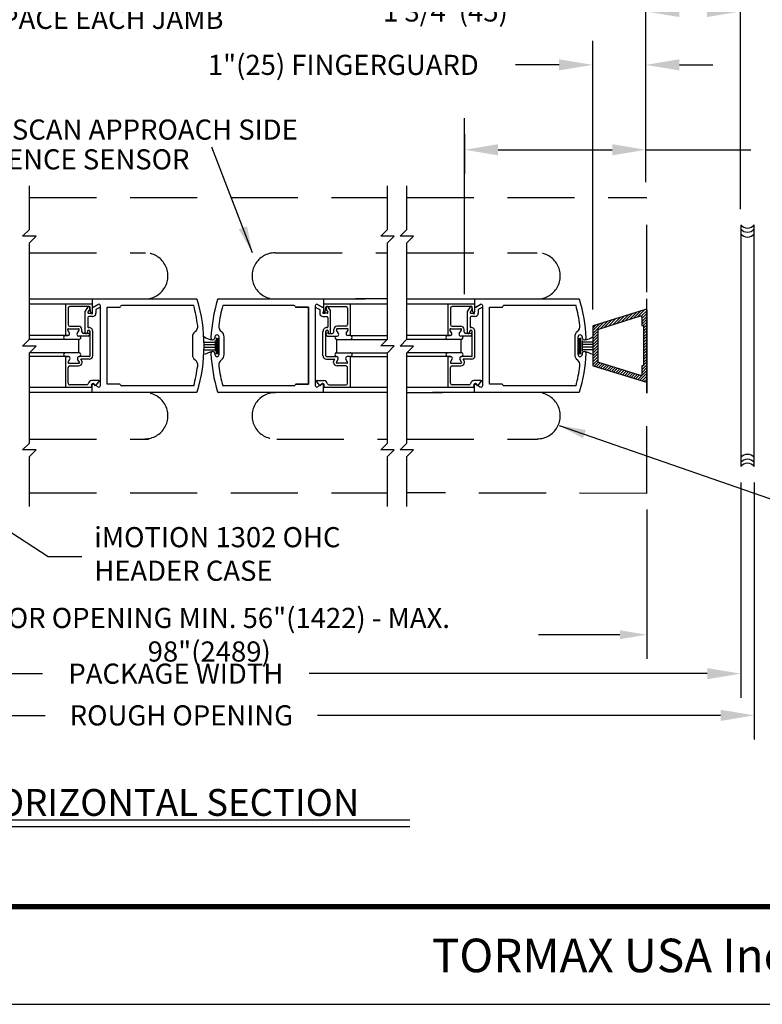
# Model space of a CAD drawing. Extents: x 0.1 to 8.6, y 0 to 11.
# Drawn here: x 2.2 to 4.9, y 0 to 3.7 of the extents above; entities that cross this region are included whole.
import ezdxf

# ---------------------------------------------------------------- set-up
doc = ezdxf.new("R2010")
doc.units = 0
doc.header["$MEASUREMENT"] = 0
doc.header["$PDMODE"] = 2
doc.header["$PDSIZE"] = -2
doc.linetypes.add('HIDDEN', pattern=[0.375, 0.25, -0.125])
doc.layers.get('0').update_dxf_attribs({"linetype": 'CONTINUOUS'})
doc.layers.get('DEFPOINTS').update_dxf_attribs({"linetype": 'CONTINUOUS'})
for name, color, linetype in [('ADPDETAIL1', 7, 'CONTINUOUS'), ('DIM', 7, 'CONTINUOUS'), ('HIDDEN', 7, 'HIDDEN'), ('OBJ', 7, 'CONTINUOUS'), ('OBJECT', 7, 'CONTINUOUS'), ('TEXT', 7, 'CONTINUOUS')]:
    doc.layers.add(name, color=color, linetype=linetype)
doc.layers.add('NO PRINT', color=7, linetype='CONTINUOUS', plot=False)
doc.styles.add('ROMAND', font='romand')
doc.styles.add('ROMANS', font='swisseb.ttf')
doc.styles.get("Standard").update_dxf_attribs({"font": 'ROMAND.SHX', "width": 0.8})
doc.dimstyles.get("Standard").update_dxf_attribs({"dimtxt": 0.075, "dimasz": 0.1, "dimexe": 0.09, "dimexo": 0.06, "dimgap": 0.05, "dimtad": 1, "dimdec": 3, "dimzin": 4, "dimdsep": 46, "dimtxsty": 'Standard', "dimcen": -0.09, "dimadec": 0, "dimazin": 0, "dimtfac": 1, "dimtdec": 3, "dimtofl": 0, "dimtmove": 0, "dimatfit": 2, "dimfxl": 1, "dimtolj": 1, "dimtzin": 4, "dimarcsym": 0})

# ---------------------------------------------------------------- blocks, each defined once
blk = doc.blocks.new('*D4')
at = {"color": 0, "linetype": 'ByBlock'}
for p, q in [((10.0363, 1.8449), (10.0363, 1.2866)), ((13.2861, 1.8431), (13.2861, 1.2866)), ((10.1363, 1.3766), (10.4311, 1.3766)), ((13.1861, 1.3766), (12.8826, 1.3766))]:
    blk.add_line(p, q, dxfattribs=at)
for points in [[(10.1363, 1.3933), (10.1363, 1.3599), (10.0363, 1.3766)], [(13.1861, 1.3933), (13.1861, 1.3599), (13.2861, 1.3766)]]:
    blk.add_solid(points, dxfattribs=at)
at = {"layer": 'DEFPOINTS', "color": 0, "linetype": 'ByBlock'}
for p in [(10.0363, 1.9049), (13.2861, 1.9031), (13.2861, 1.3766)]:
    blk.add_point(p, dxfattribs=at)
at = {"color": 0, "linetype": 'ByBlock', "insert": (11.6568, 1.3766), "char_height": 0.075, "attachment_point": 5}
blk.add_mtext('\\A1;DOOR OPENING MIN. 56"(1422) - MAX. 98"(2489)', dxfattribs=at)
blk = doc.blocks.new('*X2')
at = {"color": 0}
for p, q in [((0.816, 2.407), (0.868, 2.459)), ((0.816, 2.354), (0.908, 2.446)), ((0.816, 2.301), (0.949, 2.434)), ((0.816, 2.248), (0.989, 2.421)), ((0.955, 2.333), (1.029, 2.408)), ((0.995, 2.321), (1.07, 2.396)), ((0.816, 2.195), (0.91, 2.289)), ((0.816, 2.142), (0.91, 2.236)), ((1.035, 2.308), (1.11, 2.383)), ((1.076, 2.296), (1.151, 2.37)), ((1.116, 2.283), (1.191, 2.358)), ((1.157, 2.27), (1.231, 2.345)), ((1.197, 2.258), (1.272, 2.333)), ((1.237, 2.245), (1.312, 2.32)), ((1.278, 2.232), (1.353, 2.307)), ((1.318, 2.22), (1.393, 2.295)), ((1.359, 2.207), (1.433, 2.282)), ((1.399, 2.195), (1.474, 2.269)), ((1.439, 2.182), (1.514, 2.257)), ((1.48, 2.169), (1.555, 2.244)), ((1.52, 2.157), (1.595, 2.231)), ((1.561, 2.144), (1.635, 2.219)), ((1.601, 2.131), (1.676, 2.206)), ((0.816, 2.089), (0.879, 2.152)), ((0.816, 2.036), (0.879, 2.099)), ((0.816, 1.983), (0.879, 2.046)), ((0.89, 2.162), (0.91, 2.183)), ((1.641, 2.119), (1.716, 2.194)), ((1.682, 2.106), (1.757, 2.181)), ((1.72, 2.091), (1.797, 2.168)), ((1.723, 2.041), (1.816, 2.135)), ((1.723, 1.988), (1.816, 2.081)), ((1.723, 1.935), (1.816, 2.028)), ((0.816, 1.93), (0.879, 1.993)), ((0.816, 1.877), (0.879, 1.939)), ((0.816, 1.824), (0.879, 1.886)), ((1.723, 1.882), (1.816, 1.975)), ((1.723, 1.829), (1.816, 1.922)), ((1.723, 1.776), (1.816, 1.869)), ((0.816, 1.771), (0.879, 1.833)), ((0.816, 1.718), (0.879, 1.78)), ((0.816, 1.665), (0.879, 1.727)), ((0.816, 1.612), (0.879, 1.674)), ((1.723, 1.723), (1.816, 1.816)), ((1.723, 1.67), (1.816, 1.763)), ((1.723, 1.617), (1.816, 1.71)), ((1.723, 1.563), (1.816, 1.657)), ((0.816, 1.559), (0.879, 1.621)), ((0.816, 1.506), (0.879, 1.568)), ((0.816, 1.453), (0.879, 1.515)), ((1.537, 1.325), (1.68, 1.468)), ((1.614, 1.349), (1.816, 1.551)), ((1.692, 1.373), (1.816, 1.498)), ((1.723, 1.51), (1.816, 1.604)), ((0.816, 1.4), (0.879, 1.462)), ((0.816, 1.347), (0.882, 1.412)), ((0.816, 1.294), (0.91, 1.387)), ((0.816, 1.241), (0.91, 1.334)), ((0.997, 1.156), (1.14, 1.299)), ((1.074, 1.181), (1.217, 1.323)), ((1.152, 1.205), (1.294, 1.347)), ((1.229, 1.229), (1.372, 1.372)), ((1.306, 1.253), (1.449, 1.396)), ((1.383, 1.277), (1.526, 1.42)), ((1.46, 1.301), (1.603, 1.444)), ((1.769, 1.397), (1.816, 1.445)), ((0.816, 1.188), (0.91, 1.281)), ((0.816, 1.135), (0.917, 1.235)), ((0.843, 1.108), (0.986, 1.251)), ((0.92, 1.132), (1.063, 1.275))]:
    blk.add_line(p, q, dxfattribs=at)
blk = doc.blocks.new('FFF')
at = {"layer": 'ADPDETAIL1'}
for points in [[(0.02, -0.681, -0.50598), (0, -0.666), (0, 0.666, -0.50598), (0.02, 0.681), (0.989, 0.378, -0.328039), (1, 0.364), (1, -0.364, -0.328039), (0.989, -0.378)], [(0.094, -0.375), (0.062, -0.375), (0.062, 0.375), (0.094, 0.375), (0.094, 0.539, -0.50598), (0.114, 0.554), (0.895, 0.31, -0.328039), (0.906, 0.295), (0.906, -0.295, -0.328039), (0.895, -0.31), (0.114, -0.554, -0.50598), (0.094, -0.539)]]:
    blk.add_lwpolyline(points, format="xyb", close=True, dxfattribs=at)
blk.add_blockref('*X2', (-0.816, -1.787), dxfattribs=at)
blk = doc.blocks.new('*D6')
at = {"color": 0, "linetype": 'ByBlock'}
for p, q in [((13.0847, 2.5884), (13.0847, 3.5892)), ((13.2825, 3.0627), (13.2825, 3.5892)), ((12.9597, 3.4992), (12.7972, 3.4992)), ((13.4075, 3.4992), (13.5325, 3.4992))]:
    blk.add_line(p, q, dxfattribs=at)
for points in [[(12.9597, 3.52), (12.9597, 3.4784), (13.0847, 3.4992)], [(13.4075, 3.52), (13.4075, 3.4784), (13.2825, 3.4992)]]:
    blk.add_solid(points, dxfattribs=at)
at = {"layer": 'DEFPOINTS', "color": 0, "linetype": 'ByBlock'}
for p in [(13.2825, 3.4992), (13.2825, 3.0027), (13.0847, 2.5284)]:
    blk.add_point(p, dxfattribs=at)
at = {"color": 0, "linetype": 'ByBlock', "insert": (12.1561, 3.4992), "char_height": 0.075, "attachment_point": 5, "style": 'ROMAND'}
blk.add_mtext('\\A1;1"(25) FINGERGUARD', dxfattribs=at)
blk = doc.blocks.new('*D8')
at = {"layer": 'DEFPOINTS', "color": 0}
for p in [(0.9104, 3.6706), (0.8604, 2.9009), (0.9104, 2.9008)]:
    blk.add_point(p, dxfattribs=at)
at = {"layer": 'TEXT', "color": 0, "lineweight": -2}
for p, q in [((0.8604, 2.9609), (0.8604, 3.7606)), ((0.9104, 2.9608), (0.9104, 3.7606)), ((0.7354, 3.6706), (0.6104, 3.6706)), ((1.0354, 3.6706), (1.1604, 3.6706))]:
    blk.add_line(p, q, dxfattribs=at)
at = {"layer": 'TEXT', "color": 0}
for points in [[(0.7354, 3.6914), (0.7354, 3.6498), (0.8604, 3.6706)], [(1.0354, 3.6914), (1.0354, 3.6498), (0.9104, 3.6706)]]:
    blk.add_solid(points, dxfattribs=at)
at = {"layer": 'TEXT', "color": 0, "insert": (2.1783, 3.6706), "char_height": 0.075, "attachment_point": 5, "style": 'ROMAND'}
blk.add_mtext('\\A1;1/4"(6) SHIM SPACE EACH JAMB', dxfattribs=at)
blk = doc.blocks.new('*D9')
at = {"layer": 'DEFPOINTS', "color": 0}
for p in [(0.9104, 2.0032), (4.8602, 2.0032), (4.8602, 1.2316)]:
    blk.add_point(p, dxfattribs=at)
at = {"layer": 'TEXT', "color": 0, "lineweight": -2}
for p, q in [((0.9104, 1.9432), (0.9104, 1.1416)), ((4.8602, 1.9432), (4.8602, 1.1416)), ((1.0354, 1.2316), (2.2601, 1.2316)), ((4.7352, 1.2316), (3.2529, 1.2316))]:
    blk.add_line(p, q, dxfattribs=at)
at = {"layer": 'TEXT', "color": 0}
for points in [[(1.0354, 1.2524), (1.0354, 1.2107), (0.9104, 1.2316)], [(4.7352, 1.2524), (4.7352, 1.2107), (4.8602, 1.2316)]]:
    blk.add_solid(points, dxfattribs=at)
at = {"layer": 'TEXT', "color": 0, "insert": (2.7565, 1.2316), "char_height": 0.075, "attachment_point": 5, "style": 'ROMAND'}
blk.add_mtext('\\A1;PACKAGE WIDTH', dxfattribs=at)
blk = doc.blocks.new('*D10')
at = {"layer": 'DEFPOINTS', "color": 0}
for p in [(0.8604, 2.0026), (4.9102, 2.0032), (4.9102, 1.0762)]:
    blk.add_point(p, dxfattribs=at)
at = {"layer": 'TEXT', "color": 0, "lineweight": -2}
for p, q in [((0.8604, 1.9426), (0.8604, 0.9862)), ((4.9102, 1.9432), (4.9102, 0.9862)), ((0.9854, 1.0762), (2.2701, 1.0762)), ((4.7852, 1.0762), (3.2844, 1.0762))]:
    blk.add_line(p, q, dxfattribs=at)
at = {"layer": 'TEXT', "color": 0}
for points in [[(0.9854, 1.097), (0.9854, 1.0554), (0.8604, 1.0762)], [(4.7852, 1.097), (4.7852, 1.0554), (4.9102, 1.0762)]]:
    blk.add_solid(points, dxfattribs=at)
at = {"layer": 'TEXT', "color": 0, "insert": (2.7772, 1.0762), "char_height": 0.075, "attachment_point": 5, "style": 'ROMAND'}
blk.add_mtext('\\A1;ROUGH OPENING', dxfattribs=at)
blk = doc.blocks.new('*D11')
at = {"layer": 'DEFPOINTS', "color": 0}
for p in [(4.5066, 3.6981), (4.5066, 3.0059), (4.8593, 2.9022)]:
    blk.add_point(p, dxfattribs=at)
at = {"layer": 'TEXT', "color": 0, "lineweight": -2}
for p, q in [((4.5066, 3.0659), (4.5066, 3.7881)), ((4.8593, 2.9622), (4.8593, 3.7881)), ((4.5066, 3.6981), (4.1338, 3.6981)), ((4.7343, 3.6981), (4.6316, 3.6981))]:
    blk.add_line(p, q, dxfattribs=at)
at = {"layer": 'TEXT', "color": 0}
for points in [[(4.6316, 3.7189), (4.6316, 3.6772), (4.5066, 3.6981)], [(4.7343, 3.7189), (4.7343, 3.6772), (4.8593, 3.6981)]]:
    blk.add_solid(points, dxfattribs=at)
at = {"layer": 'TEXT', "color": 0, "insert": (3.7606, 3.6981), "char_height": 0.075, "attachment_point": 5, "style": 'ROMAND'}
blk.add_mtext('\\A1;1 3/4"(45)', dxfattribs=at)
blk = doc.blocks.new('*D12')
at = {"color": 0, "linetype": 'ByBlock'}
for p, q in [((4.5066, 3.0627), (4.5066, 3.2729)), ((3.8318, 3.2409), (3.8318, 3.0929)), ((3.9568, 3.1829), (4.3816, 3.1829)), ((4.5066, 3.1829), (4.8975, 3.1829))]:
    blk.add_line(p, q, dxfattribs=at)
for points in [[(3.9568, 3.2038), (3.9568, 3.1621), (3.8318, 3.1829)], [(4.3816, 3.2038), (4.3816, 3.1621), (4.5066, 3.1829)]]:
    blk.add_solid(points, dxfattribs=at)
at = {"layer": 'DEFPOINTS', "color": 0, "linetype": 'ByBlock'}
for p in [(3.8318, 3.3009), (3.8318, 3.1829), (4.5066, 3.0027)]:
    blk.add_point(p, dxfattribs=at)
at = {"color": 0, "linetype": 'ByBlock', "insert": (5.2796, 3.1829), "char_height": 0.075, "attachment_point": 5, "style": 'ROMAND'}
blk.add_mtext('\\A1;\\P3 3/4"(95) \\PC OF PIVOT', dxfattribs=at)
blk = doc.blocks.new('BORD')
at = {"layer": 'DIM', "const_width": 0.02}
blk.add_lwpolyline([(-1.655, 0.8322), (6.055, 0.8322), (6.055, -9.4398), (-1.655, -9.4398), (-1.655, 0.8322)], dxfattribs=at)

msp = doc.modelspace()

# ---------------------------------------------------------------- linework, layer by layer
at = {"layer": 'HIDDEN'}
for p, q in [((2.2111, 2.8863), (2.2111, 3.0488)), ((3.5444, 2.8863), (3.5444, 3.0488)), ((3.6165, 2.8863), (3.6165, 3.0488)), ((2.1861, 2.8613), (2.2111, 2.8863)), ((2.2361, 2.8613), (2.1861, 2.8613)), ((2.2111, 2.8363), (2.2361, 2.8613)), ((3.5194, 2.8613), (3.5444, 2.8863)), ((3.5694, 2.8613), (3.5194, 2.8613)), ((3.5444, 2.8363), (3.5694, 2.8613)), ((3.5915, 2.8613), (3.6165, 2.8863)), ((3.6415, 2.8613), (3.5915, 2.8613)), ((3.6165, 2.8363), (3.6415, 2.8613)), ((2.2111, 2.6272), (2.2111, 2.8363)), ((3.5444, 2.6273), (3.5444, 2.8363)), ((3.6165, 2.6272), (3.6165, 2.8363)), ((2.2111, 2.0901), (2.2111, 2.2792)), ((3.5444, 2.0901), (3.5444, 2.2773)), ((3.6165, 2.0901), (3.6165, 2.2792)), ((2.1861, 2.0651), (2.2111, 2.0901)), ((2.2361, 2.0651), (2.1861, 2.0651)), ((2.2111, 2.0401), (2.2361, 2.0651)), ((3.5194, 2.0651), (3.5444, 2.0901)), ((3.5694, 2.0651), (3.5194, 2.0651)), ((3.5444, 2.0401), (3.5694, 2.0651)), ((3.5915, 2.0651), (3.6165, 2.0901)), ((3.6415, 2.0651), (3.5915, 2.0651)), ((3.6165, 2.0401), (3.6415, 2.0651)), ((2.2111, 1.8544), (2.2111, 2.0401)), ((3.5444, 1.8545), (3.5444, 2.0401)), ((3.6165, 1.8544), (3.6165, 2.0401))]:
    msp.add_line(p, q, dxfattribs=at)
at = {"layer": 'HIDDEN', "linetype": 'HIDDEN'}
for p, q in [((2.2111, 3.0049), (3.5444, 3.0049)), ((3.6165, 3.0049), (4.5102, 3.0049)), ((4.5102, 1.9031), (4.5102, 3.0049)), ((2.2111, 2.7989), (2.6432, 2.7989)), ((3.1262, 2.7989), (3.5444, 2.7989)), ((3.6165, 2.7989), (4.1023, 2.7989)), ((2.2111, 2.1053), (2.6551, 2.1053)), ((3.1327, 2.1053), (3.5444, 2.1053)), ((3.6165, 2.1053), (4.1023, 2.1053)), ((2.2111, 1.9049), (3.5444, 1.9049)), ((4.5102, 1.9031), (3.6165, 1.9048))]:
    msp.add_line(p, q, dxfattribs=at)
for centre, start, end in [((2.6412, 2.7131), 269.8814, 90.1186), ((3.1263, 2.7131), 89.8814, 270.1186), ((4.1025, 2.7131), 269.8814, 90.1186), ((2.6412, 2.1922), 269.8814, 90.1186), ((3.1263, 2.1921), 89.8814, 270.1186), ((4.1025, 2.1922), 269.8814, 90.1186)]:
    msp.add_arc(centre, 0.0858, start, end, dxfattribs=at)
at = {"layer": 'NO PRINT', "color": 10}
msp.add_line((0.145, 0), (8.645, 0), dxfattribs=at)
at = {"layer": 'OBJ'}
for p, q in [((4.8602, 2.9027), (4.8602, 2.0033)), ((4.9102, 2.0032), (4.9102, 2.9032)), ((4.329, 2.4201), (4.329, 2.4879))]:
    msp.add_line(p, q, dxfattribs=at)
at = {"layer": 'OBJ', "linetype": 'Continuous'}
for p, q in [((2.9024, 2.472), (2.9024, 2.4325)), ((4.2695, 2.472), (4.2695, 2.4325))]:
    msp.add_line(p, q, dxfattribs=at)
at = {"layer": 'OBJ'}
for centre, start, end in [((4.8852, 2.9229), 218.3401, 321.6599), ((4.8852, 2.9078), 218.3401, 321.6599), ((4.8852, 2.8898), 218.3401, 321.6599), ((4.8852, 2.0165), 38.3401, 141.6599), ((4.8852, 1.9985), 38.3401, 141.6599), ((4.8852, 1.9834), 38.34, 141.6599)]:
    msp.add_arc(centre, 0.0319, start, end, dxfattribs=at)
at = {"layer": 'OBJECT', "color": 7, "linetype": 'Continuous'}
for p, q in [((2.2111, 2.6271), (2.8335, 2.6273)), ((2.445, 2.6272), (2.445, 2.5992)), ((2.4494, 2.5966), (2.4668, 2.6066)), ((2.9141, 2.6273), (3.4613, 2.6273)), ((3.302, 2.5966), (3.2847, 2.6066)), ((3.3065, 2.6273), (3.3065, 2.5992)), ((3.7126, 2.6273), (4.2572, 2.6273)), ((3.8686, 2.6272), (3.8686, 2.5992)), ((3.8731, 2.5966), (3.8904, 2.6066)), ((2.476, 2.305), (2.476, 2.6012)), ((2.5009, 2.31), (2.5009, 2.5962)), ((2.5013, 2.5962), (2.5477, 2.5962)), ((2.5506, 2.5992), (2.5506, 2.5994)), ((2.8232, 2.6023), (2.5536, 2.6023)), ((3.2008, 2.5992), (3.2008, 2.5994)), ((3.2038, 2.5962), (3.2506, 2.5962)), ((3.2506, 2.5962), (3.2506, 2.3101)), ((3.2754, 2.6013), (3.2754, 2.305)), ((3.8996, 2.305), (3.8996, 2.6013)), ((3.9245, 2.31), (3.9245, 2.5962)), ((3.9249, 2.5962), (3.9713, 2.5962)), ((3.9743, 2.5992), (3.9743, 2.5994)), ((4.2468, 2.6024), (3.9772, 2.6024)), ((2.3965, 2.4768), (2.2109, 2.4768)), ((2.3952, 2.427), (2.3952, 2.4767)), ((3.3563, 2.427), (3.3563, 2.4768)), ((3.8202, 2.4768), (3.6163, 2.4768)), ((3.8188, 2.427), (3.8188, 2.4768)), ((2.3952, 2.427), (2.2111, 2.427)), ((3.3563, 2.427), (3.5444, 2.427)), ((3.8188, 2.427), (3.6165, 2.427)), ((2.445, 2.279), (2.445, 2.307)), ((2.4494, 2.3096), (2.4668, 2.2996)), ((2.5477, 2.31), (2.5009, 2.31)), ((2.5506, 2.307), (2.5506, 2.3068)), ((2.8232, 2.3038), (2.5536, 2.3038)), ((3.5444, 2.279), (2.9146, 2.279)), ((3.2008, 2.3071), (3.2008, 2.3069)), ((3.2502, 2.3101), (3.2038, 2.3101)), ((3.302, 2.3097), (3.2847, 2.2997)), ((3.3065, 2.279), (3.3065, 2.3071)), ((3.8686, 2.279), (3.8686, 2.3071)), ((3.8731, 2.3096), (3.8904, 2.2996)), ((3.9713, 2.31), (3.9245, 2.31)), ((3.9743, 2.3071), (3.9743, 2.3069)), ((4.2468, 2.3039), (3.9772, 2.3039))]:
    msp.add_line(p, q, dxfattribs=at)
at = {"layer": 'OBJECT'}
for p, q in [((2.2111, 2.477), (2.2111, 2.6271)), ((3.5444, 2.6273), (3.4261, 2.6273)), ((3.5444, 2.4771), (3.5444, 2.6273)), ((3.6165, 2.6273), (3.7494, 2.6273)), ((3.6165, 2.477), (3.6165, 2.6271)), ((4.5102, 2.4527), (4.5102, 2.628)), ((2.1861, 2.452), (2.2111, 2.477)), ((3.5194, 2.4521), (3.5444, 2.4771)), ((3.5915, 2.452), (3.6165, 2.477)), ((2.2361, 2.452), (2.1861, 2.452)), ((2.2111, 2.427), (2.2361, 2.452)), ((2.2111, 2.2789), (2.2111, 2.427)), ((3.5694, 2.4521), (3.5194, 2.4521)), ((3.5444, 2.4271), (3.5694, 2.4521)), ((3.5444, 2.2773), (3.5444, 2.4271)), ((3.6415, 2.452), (3.5915, 2.452)), ((3.6165, 2.427), (3.6415, 2.452)), ((3.6165, 2.2789), (3.6165, 2.427)), ((4.5102, 2.4527), (4.5102, 2.2765)), ((3.6165, 2.2793), (3.7494, 2.2793))]:
    msp.add_line(p, q, dxfattribs=at)
at = {"layer": 'OBJECT', "color": 7}
for p, q in [((2.2111, 2.6092), (2.445, 2.6092)), ((2.3455, 2.6087), (2.3455, 2.4911)), ((2.445, 2.6087), (2.445, 2.5795)), ((2.4674, 2.6067), (2.4451, 2.5939)), ((3.2847, 2.6066), (3.302, 2.5966)), ((3.3065, 2.6088), (3.5444, 2.6088)), ((3.3065, 2.6088), (3.3065, 2.5795)), ((3.406, 2.6088), (3.406, 2.4912)), ((3.6165, 2.6092), (3.8686, 2.6092)), ((3.7691, 2.6087), (3.7691, 2.4911)), ((3.8686, 2.6087), (3.8686, 2.5795)), ((3.891, 2.6068), (3.8687, 2.5939)), ((2.3554, 2.5926), (2.3554, 2.5321)), ((2.434, 2.5988), (2.3616, 2.5988)), ((2.429, 2.5984), (2.419, 2.5812)), ((2.419, 2.5022), (2.419, 2.5812)), ((2.4346, 2.5882), (2.429, 2.5785)), ((2.4316, 2.574), (2.4407, 2.574)), ((2.4346, 2.5969), (2.4346, 2.5882)), ((2.439, 2.5791), (2.4369, 2.5961)), ((2.4399, 2.5735), (2.4457, 2.5735)), ((2.4457, 2.5735), (2.4457, 2.5788)), ((2.4765, 2.5969), (2.4592, 2.5884)), ((2.4592, 2.5884), (2.4592, 2.5794)), ((2.4592, 2.5794), (2.4592, 2.574)), ((3.1978, 2.6024), (2.9313, 2.6024)), ((3.2008, 2.5992), (3.2008, 2.5994)), ((3.2502, 2.5962), (3.2038, 2.5962)), ((3.2506, 2.3101), (3.2506, 2.5962)), ((3.275, 2.597), (3.2922, 2.5885)), ((3.2922, 2.5885), (3.2922, 2.5795)), ((3.2922, 2.5795), (3.2922, 2.5741)), ((3.3058, 2.5735), (3.3058, 2.5788)), ((3.3115, 2.5735), (3.3058, 2.5735)), ((3.3199, 2.5741), (3.3107, 2.5741)), ((3.3124, 2.5791), (3.3145, 2.5962)), ((3.3169, 2.597), (3.3169, 2.5882)), ((3.3169, 2.5882), (3.3225, 2.5786)), ((3.3175, 2.5988), (3.3899, 2.5988)), ((3.3225, 2.5985), (3.3324, 2.5812)), ((3.3324, 2.5022), (3.3324, 2.5812)), ((3.396, 2.5926), (3.396, 2.5321)), ((3.779, 2.5926), (3.779, 2.5321)), ((3.8576, 2.5988), (3.7852, 2.5988)), ((3.8526, 2.5984), (3.8427, 2.5812)), ((3.8427, 2.5022), (3.8427, 2.5812)), ((3.8582, 2.5882), (3.8526, 2.5785)), ((3.8552, 2.5741), (3.8644, 2.5741)), ((3.8582, 2.5969), (3.8582, 2.5882)), ((3.8626, 2.5791), (3.8605, 2.5962)), ((3.8636, 2.5735), (3.8693, 2.5735)), ((3.8693, 2.5735), (3.8693, 2.5788)), ((3.9001, 2.597), (3.8829, 2.5885)), ((3.8829, 2.5885), (3.8829, 2.5794)), ((3.8829, 2.5794), (3.8829, 2.5741)), ((2.429, 2.5587), (2.429, 2.5234)), ((2.4469, 2.5617), (2.432, 2.5617)), ((3.3045, 2.5617), (3.3195, 2.5617)), ((3.3225, 2.5588), (3.3225, 2.5235)), ((3.8526, 2.5587), (3.8526, 2.5234)), ((3.8705, 2.5617), (3.8556, 2.5617)), ((2.3602, 2.5004), (2.3538, 2.5115)), ((2.3564, 2.516), (2.3936, 2.516)), ((2.3616, 2.5259), (2.3937, 2.5259)), ((2.3886, 2.4984), (2.3962, 2.5115)), ((2.4066, 2.5052), (2.4066, 2.513)), ((2.4281, 2.4991), (2.4127, 2.4991)), ((2.427, 2.5066), (2.427, 2.5022)), ((2.4281, 2.4991), (2.4326, 2.4997)), ((2.436, 2.4953), (2.436, 2.4968)), ((2.437, 2.4607), (2.437, 2.5065)), ((2.4469, 2.4156), (2.4469, 2.5065)), ((3.3045, 2.4157), (3.3045, 2.5066)), ((3.3145, 2.4607), (3.3145, 2.5066)), ((3.3154, 2.4953), (3.3154, 2.4968)), ((3.3234, 2.4991), (3.3188, 2.4998)), ((3.3234, 2.4991), (3.3387, 2.4991)), ((3.3244, 2.5066), (3.3244, 2.5022)), ((3.3449, 2.5053), (3.3449, 2.513)), ((3.3628, 2.4984), (3.3553, 2.5116)), ((3.3899, 2.526), (3.3578, 2.526)), ((3.3951, 2.516), (3.3578, 2.516)), ((3.3912, 2.5004), (3.3977, 2.5116)), ((3.7838, 2.5004), (3.7774, 2.5115)), ((3.78, 2.516), (3.8172, 2.516)), ((3.7852, 2.526), (3.8173, 2.526)), ((3.8122, 2.4984), (3.8198, 2.5115)), ((3.8302, 2.5053), (3.8302, 2.513)), ((3.8517, 2.4991), (3.8363, 2.4991)), ((3.8506, 2.5066), (3.8506, 2.5022)), ((3.8517, 2.4991), (3.8562, 2.4997)), ((3.8596, 2.4953), (3.8596, 2.4968)), ((3.8606, 2.4607), (3.8606, 2.5066)), ((3.8705, 2.4156), (3.8705, 2.5066)), ((2.3554, 2.4911), (2.2111, 2.4911)), ((2.3455, 2.4911), (2.3549, 2.4911)), ((2.4298, 2.4891), (2.394, 2.4891)), ((2.437, 2.4156), (2.437, 2.4607)), ((2.8183, 2.4857), (2.8183, 2.4205)), ((2.8617, 2.4659), (2.9024, 2.4659)), ((2.8617, 2.4581), (2.902, 2.4581)), ((2.9021, 2.4858), (2.9021, 2.4822)), ((2.9075, 2.4218), (2.9075, 2.4827)), ((2.9128, 2.4218), (2.9128, 2.4807)), ((2.9176, 2.4205), (2.9176, 2.4858)), ((2.9361, 2.4205), (2.9361, 2.4858)), ((3.3145, 2.4157), (3.3145, 2.4607)), ((3.3216, 2.4892), (3.3575, 2.4892)), ((3.3562, 2.4768), (3.5441, 2.4768)), ((3.406, 2.4912), (3.3966, 2.4912)), ((3.406, 2.4912), (3.5444, 2.4912)), ((3.7791, 2.4912), (3.6165, 2.4912)), ((3.7691, 2.4911), (3.7785, 2.4911)), ((3.8535, 2.4891), (3.8176, 2.4891)), ((3.8606, 2.4156), (3.8606, 2.4607)), ((4.2419, 2.4858), (4.2419, 2.4205)), ((4.2543, 2.4205), (4.2543, 2.4858)), ((4.2592, 2.4218), (4.2592, 2.4806)), ((4.2644, 2.4218), (4.2644, 2.4827)), ((4.3102, 2.4659), (4.2695, 2.4659)), ((4.2698, 2.4858), (4.2698, 2.4822)), ((4.3102, 2.4581), (4.27, 2.4581)), ((2.8617, 2.4475), (2.9024, 2.4475)), ((2.8617, 2.4379), (2.9024, 2.4379)), ((2.9021, 2.4241), (2.9021, 2.4205)), ((4.3102, 2.4475), (4.2695, 2.4475)), ((4.3102, 2.4378), (4.2695, 2.4378)), ((4.2698, 2.424), (4.2698, 2.4205)), ((2.3563, 2.4127), (2.2111, 2.4127)), ((2.3454, 2.4126), (2.3454, 2.297)), ((2.3454, 2.4126), (2.3569, 2.4126)), ((2.3558, 2.3922), (2.3622, 2.4034)), ((2.3584, 2.3878), (2.3946, 2.3878)), ((2.3972, 2.3922), (2.3907, 2.4034)), ((2.434, 2.4126), (2.3961, 2.4126)), ((2.434, 2.4027), (2.4026, 2.4027)), ((2.4075, 2.3942), (2.4026, 2.4027)), ((2.4075, 2.3908), (2.4075, 2.3942)), ((3.3174, 2.4027), (3.3488, 2.4027)), ((3.3175, 2.4127), (3.3554, 2.4127)), ((3.344, 2.3943), (3.3488, 2.4027)), ((3.344, 2.3908), (3.344, 2.3943)), ((3.3543, 2.3923), (3.3607, 2.4034)), ((3.3931, 2.3878), (3.3569, 2.3878)), ((3.3957, 2.3923), (3.3893, 2.4034)), ((3.406, 2.4127), (3.3946, 2.4127)), ((3.406, 2.4127), (3.5444, 2.4127)), ((3.406, 2.4127), (3.406, 2.2971)), ((3.7799, 2.4127), (3.6165, 2.4127)), ((3.769, 2.4127), (3.769, 2.297)), ((3.769, 2.4127), (3.7805, 2.4127)), ((3.7794, 2.3923), (3.7858, 2.4034)), ((3.782, 2.3878), (3.8182, 2.3878)), ((3.8208, 2.3923), (3.8143, 2.4034)), ((3.8576, 2.4127), (3.8197, 2.4127)), ((3.8311, 2.3942), (3.8262, 2.4027)), ((3.8576, 2.4027), (3.8262, 2.4027)), ((3.8311, 2.3908), (3.8311, 2.3942)), ((2.3554, 2.3131), (2.3554, 2.3716)), ((2.3615, 2.3778), (2.3946, 2.3778)), ((3.3899, 2.3779), (3.3568, 2.3779)), ((3.3961, 2.3132), (3.3961, 2.3717)), ((3.779, 2.3132), (3.779, 2.3717)), ((3.7852, 2.3778), (3.8182, 2.3778)), ((2.4682, 2.3241), (2.4432, 2.3241)), ((2.4576, 2.3038), (2.4705, 2.3192)), ((3.2939, 2.3038), (3.2809, 2.3192)), ((3.2832, 2.3241), (3.3082, 2.3241)), ((3.8918, 2.3241), (3.8669, 2.3241)), ((3.8812, 2.3038), (3.8941, 2.3192)), ((2.445, 2.2975), (2.2111, 2.2975)), ((2.8335, 2.279), (2.2111, 2.2789)), ((2.4242, 2.307), (2.3615, 2.307)), ((2.4449, 2.297), (2.4422, 2.3039)), ((2.4576, 2.3038), (2.4528, 2.31)), ((3.1978, 2.3039), (2.9313, 2.3039)), ((3.2008, 2.3071), (3.2008, 2.3069)), ((3.2038, 2.3101), (3.2506, 2.3101)), ((3.2939, 2.3038), (3.2987, 2.31)), ((3.3065, 2.2971), (3.3093, 2.3039)), ((3.5444, 2.2971), (3.3065, 2.2971)), ((3.3272, 2.307), (3.3899, 2.307)), ((3.8686, 2.2975), (3.6165, 2.2975)), ((4.2572, 2.279), (3.7126, 2.279)), ((3.8478, 2.307), (3.7852, 2.307)), ((3.8685, 2.297), (3.8658, 2.3039)), ((3.8812, 2.3038), (3.8764, 2.31))]:
    msp.add_line(p, q, dxfattribs=at)
at = {"layer": 'OBJECT', "color": 7, "linetype": 'Continuous'}
for centre, radius, start, end in [((2.4698, 2.6012), 0.00617, 0, 120.0001), ((3.2816, 2.6013), 0.00617, 60.0002, 180), ((3.8935, 2.6013), 0.00617, 0, 120.0001), ((2.448, 2.5992), 0.00299, 180, 300.5182), ((2.5477, 2.5992), 0.00299, 270, 0), ((2.5536, 2.5994), 0.00299, 90, 180), ((3.1978, 2.5994), 0.00299, 0, 90), ((3.2038, 2.5992), 0.00299, 180, 270), ((3.3035, 2.5992), 0.00298, 239.4824, 0), ((3.8716, 2.5992), 0.00299, 180, 300.5182), ((3.9713, 2.5992), 0.00299, 270, 0), ((3.9772, 2.5994), 0.00299, 90, 180), ((2.448, 2.307), 0.00298, 59.4824, 180), ((2.4698, 2.305), 0.00617, 240.0002, 0), ((2.5477, 2.307), 0.00299, 0, 90), ((2.5536, 2.3068), 0.00299, 180, 270), ((3.1978, 2.3069), 0.00299, 270, 0), ((3.2038, 2.3071), 0.00299, 90, 180), ((3.2816, 2.305), 0.00617, 180, 300.0001), ((3.3035, 2.3071), 0.00299, 0, 120.5182), ((3.8716, 2.3071), 0.00298, 59.4824, 180), ((3.8935, 2.305), 0.00617, 240.0002, 0), ((3.9713, 2.3071), 0.00299, 0, 90), ((3.9772, 2.3069), 0.00299, 180, 270)]:
    msp.add_arc(centre, radius, start, end, dxfattribs=at)
at = {"layer": 'OBJECT', "color": 7}
for centre, radius, start, end in [((2.8335, 2.6243), 0.00299, 16.7451, 89.9996), ((2.2647, 2.4531), 0.597, 359.9977, 16.7446), ((3.4836, 2.4531), 0.597, 163.2554, 177.1716), ((2.9148, 2.6243), 0.00299, 89.9996, 163.2576), ((4.2572, 2.6243), 0.00299, 16.7451, 89.9996), ((3.6883, 2.4531), 0.597, 2.8284, 16.7446), ((2.3616, 2.5926), 0.00617, 90, 180), ((2.4316, 2.577), 0.00298, 150.0002, 270), ((2.4316, 2.5969), 0.00299, 0, 150), ((2.434, 2.5958), 0.00299, 6.9998, 90), ((2.442, 2.5795), 0.00298, 186.9998, 0), ((2.4469, 2.574), 0.0123, 270, 0), ((2.2708, 2.4531), 0.5721, 7.6034, 15.1217), ((3.4836, 2.4531), 0.5721, 164.8784, 172.3967), ((3.1978, 2.5994), 0.00299, 0, 90), ((3.2038, 2.5992), 0.00299, 180, 270), ((3.3045, 2.5741), 0.0123, 180, 270), ((3.3095, 2.5795), 0.00298, 180, 353.0002), ((3.3175, 2.5958), 0.00299, 90, 173.0002), ((3.3199, 2.597), 0.00299, 30, 180), ((3.3199, 2.5771), 0.00298, 270, 29.9998), ((3.3899, 2.5926), 0.00617, 0, 90), ((3.7852, 2.5926), 0.00617, 90, 180), ((3.8552, 2.577), 0.00298, 150.0002, 270), ((3.8552, 2.5969), 0.00299, 0, 150), ((3.8576, 2.5958), 0.00299, 6.9998, 90), ((3.8656, 2.5795), 0.00298, 186.9998, 0), ((3.8705, 2.5741), 0.0123, 270, 0), ((3.6945, 2.4531), 0.5721, 7.6034, 15.1217), ((2.3616, 2.5321), 0.00617, 180, 270), ((2.432, 2.5587), 0.00298, 90, 180), ((3.3195, 2.5588), 0.00298, 0, 90), ((3.3899, 2.5321), 0.00617, 270, 0), ((3.7852, 2.5321), 0.00617, 180, 270), ((3.8556, 2.5587), 0.00298, 90, 180), ((2.3564, 2.513), 0.00299, 90, 210), ((2.3549, 2.4973), 0.00617, 270, 30), ((2.394, 2.4953), 0.00617, 149.9994, 270), ((2.3936, 2.513), 0.0129, 359.8334, 90.1308), ((2.3936, 2.513), 0.00299, 330, 90), ((2.4127, 2.5052), 0.00617, 180, 270), ((2.423, 2.5022), 0.00398, 180, 277.4232), ((2.423, 2.5022), 0.00398, 277.4232, 0), ((2.432, 2.5066), 0.00498, 0.0023, 180), ((2.432, 2.5234), 0.00299, 180, 273.3725), ((2.4298, 2.4953), 0.00617, 270, 0), ((2.433, 2.5066), 0.0139, 0, 93.3723), ((2.433, 2.4968), 0.00298, 0, 98.0503), ((2.8432, 2.4857), 0.0249, 126.9211, 180), ((2.8133, 2.5255), 0.0249, 306.9211, 7.6034), ((2.9412, 2.5256), 0.0249, 172.3968, 233.079), ((2.9113, 2.4858), 0.0249, 0, 53.079), ((3.3185, 2.5066), 0.0139, 86.6277, 180), ((3.3195, 2.5066), 0.00498, 0, 179.9977), ((3.3184, 2.4968), 0.00298, 81.9497, 180), ((3.3216, 2.4953), 0.00617, 180, 270), ((3.3195, 2.5235), 0.00299, 266.6275, 0), ((3.3284, 2.5022), 0.00398, 180, 262.5768), ((3.3284, 2.5022), 0.00398, 262.5768, 0), ((3.3387, 2.5053), 0.00617, 270, 0), ((3.3578, 2.513), 0.0129, 89.8692, 180.1666), ((3.3578, 2.513), 0.00299, 90, 210), ((3.3575, 2.4953), 0.00617, 270, 30.0006), ((3.3966, 2.4973), 0.00617, 150, 270), ((3.3951, 2.513), 0.00299, 330, 90), ((3.78, 2.513), 0.00299, 90, 210), ((3.7785, 2.4973), 0.00617, 270, 30), ((3.8176, 2.4953), 0.00617, 149.9994, 270), ((3.8172, 2.513), 0.0129, 359.8334, 90.1308), ((3.8172, 2.513), 0.00299, 330, 90), ((3.8363, 2.5053), 0.00617, 180, 270), ((3.8466, 2.5022), 0.00398, 180, 277.4232), ((3.8466, 2.5022), 0.00398, 277.4232, 0), ((3.8556, 2.5066), 0.00498, 0.0023, 180), ((3.8556, 2.5235), 0.00299, 180, 273.3725), ((3.8535, 2.4953), 0.00617, 270, 0), ((3.8566, 2.5066), 0.0139, 0, 93.3723), ((3.8566, 2.4968), 0.00298, 0, 98.0503), ((4.2668, 2.4858), 0.0249, 126.9211, 180), ((4.2369, 2.5255), 0.0249, 306.9211, 7.6034), ((2.3451, 2.4838), 0.00706, 87.221, 272.8064), ((2.3956, 2.4838), 0.00706, 267.1183, 49.3575), ((2.8966, 2.528), 0.0531, 228.9909, 266.6359), ((2.8947, 2.4822), 0.0074, 177.1722, 0), ((2.9099, 2.4858), 0.00776, 0, 180), ((3.3559, 2.4838), 0.00706, 130.6425, 272.8817), ((3.4063, 2.4838), 0.00706, 267.1936, 92.779), ((3.7687, 2.4838), 0.00706, 87.221, 272.8064), ((3.8192, 2.4838), 0.00706, 267.1183, 49.3575), ((4.2621, 2.4858), 0.00776, 0, 180), ((4.2772, 2.4822), 0.0074, 180, 2.8278), ((4.2753, 2.528), 0.0531, 273.3641, 311.0091), ((2.3454, 2.4198), 0.00718, 89.9624, 269.9624), ((2.3952, 2.4198), 0.00718, 269.9624, 89.9624), ((2.2647, 2.4531), 0.597, 343.2553, 359.9977), ((3.067, 1.9109), 0.549, 108.5276, 111.9581), ((2.8947, 2.4241), 0.0074, 359.9995, 182.8293), ((3.4836, 2.4531), 0.597, 182.8283, 196.7447), ((3.3563, 2.4198), 0.00718, 90.0376, 270.0376), ((3.406, 2.4199), 0.00718, 270.0376, 90.0376), ((3.769, 2.4198), 0.00718, 89.9624, 269.9624), ((3.8188, 2.4198), 0.00718, 269.9624, 89.9624), ((3.6883, 2.4531), 0.597, 343.2553, 357.1717), ((4.2772, 2.424), 0.0074, 357.1707, 180.0005), ((4.1049, 1.9109), 0.549, 68.0419, 71.4724), ((2.3584, 2.3908), 0.00299, 149.9999, 270), ((2.3569, 2.4065), 0.00617, 330, 90), ((2.3961, 2.4065), 0.00617, 90, 210), ((2.3946, 2.3908), 0.00299, 270, 30.0002), ((2.3946, 2.3908), 0.0129, 270, 0.2454), ((2.434, 2.4156), 0.00299, 270, 0), ((2.434, 2.4156), 0.0129, 270, 0), ((2.8432, 2.4205), 0.0249, 180, 233.079), ((2.8133, 2.3807), 0.0249, 352.3968, 53.079), ((2.9099, 2.4205), 0.00776, 180, 359.9999), ((2.9412, 2.3807), 0.0249, 126.9211, 187.6034), ((2.9113, 2.4205), 0.0249, 306.9211, 0), ((3.3175, 2.4157), 0.0129, 180, 270), ((3.3175, 2.4157), 0.00299, 180, 270), ((3.3569, 2.3908), 0.0129, 179.7546, 270), ((3.3569, 2.3908), 0.00299, 149.9998, 270), ((3.3554, 2.4065), 0.00617, 330, 90), ((3.3946, 2.4065), 0.00617, 90, 210), ((3.3931, 2.3908), 0.00299, 270, 30.0001), ((3.782, 2.3908), 0.00299, 149.9999, 270), ((3.7805, 2.4065), 0.00617, 330, 90), ((3.8197, 2.4065), 0.00617, 90, 210), ((3.8182, 2.3908), 0.00299, 270, 30.0002), ((3.8182, 2.3908), 0.0129, 270, 0.2454), ((3.8576, 2.4156), 0.00299, 270, 0), ((3.8576, 2.4156), 0.0129, 270, 0), ((4.2668, 2.4205), 0.0249, 180, 233.079), ((4.2369, 2.3807), 0.0249, 352.3968, 53.079), ((4.2621, 2.4205), 0.00776, 180.0001, 0), ((2.3615, 2.3716), 0.00617, 90, 180), ((2.2708, 2.4531), 0.5721, 344.8784, 352.3967), ((3.4836, 2.4531), 0.5721, 187.6034, 195.1217), ((3.3899, 2.3717), 0.00617, 0, 90), ((3.7852, 2.3717), 0.00617, 90, 180), ((3.6945, 2.4531), 0.5721, 344.8784, 352.3967), ((2.3615, 2.3131), 0.00617, 180, 270), ((2.4242, 2.3131), 0.00617, 270, 343.605), ((2.4479, 2.3062), 0.0185, 104.5989, 163.605), ((2.4479, 2.3062), 0.00617, 37.4749, 201.7846), ((2.4682, 2.3211), 0.00299, 319.9947, 90), ((3.2832, 2.3211), 0.00299, 90, 220.0053), ((3.3036, 2.3062), 0.00617, 338.2154, 142.5251), ((3.3036, 2.3062), 0.0185, 16.395, 75.4011), ((3.3272, 2.3132), 0.00617, 196.395, 270), ((3.3899, 2.3132), 0.00617, 270, 360), ((3.7852, 2.3132), 0.00617, 180, 270), ((3.8478, 2.3132), 0.00617, 270, 343.605), ((3.8715, 2.3062), 0.0185, 104.5989, 163.605), ((3.8715, 2.3062), 0.00617, 37.4749, 201.7846), ((3.8918, 2.3211), 0.00299, 319.9947, 90), ((2.8335, 2.282), 0.00299, 269.9996, 343.2576), ((2.9148, 2.282), 0.00299, 196.7451, 269.9996), ((3.1978, 2.3069), 0.00299, 270, 0), ((3.2038, 2.3071), 0.00299, 90, 180), ((4.2572, 2.282), 0.00299, 269.9996, 343.2576)]:
    msp.add_arc(centre, radius, start, end, dxfattribs=at)
at = {"layer": 'TEXT'}
for p, q in [((3.8318, 2.6449), (3.8318, 3.3009)), ((1.9911, 0.6876), (3.6282, 0.6876)), ((1.9911, 0.6626), (3.6282, 0.6626))]:
    msp.add_line(p, q, dxfattribs=at)

# ---------------------------------------------------------------- block references
at = {"layer": 'DIM'}
msp.add_blockref('BORD', (2.195, 9.8038), dxfattribs=at)
at = {"layer": 'OBJECT', "linetype": 'HIDDEN', "xscale": 0.2, "yscale": 0.2, "zscale": 0.2, "rotation": 180}
msp.add_blockref('FFF', (4.5102, 2.4531), dxfattribs=at)

# ---------------------------------------------------------------- texts
at = {"layer": 'DIM', "insert": (4.395, 0.182), "char_height": 0.125, "width": 2.7, "attachment_point": 5, "style": 'ROMANS'}
msp.add_mtext('{\\fArial|b1|i0|c0|p34;TORMAX USA Inc.}', dxfattribs=at)
at = {"layer": 'TEXT'}
msp.add_text('HORIZONTAL SECTION', height=0.1, dxfattribs=at).set_placement((1.9911, 0.7019))
at = {"layer": 'TEXT', "char_height": 0.075}
for s, insert, attachment_point in [('QUADSCAN APPROACH SIDE', (3.2107, 3.2484), 6), ('PRESENCE SENSOR', (2.8074, 3.1375), 6), ('iMOTION 1302 OHC\\PHEADER CASE', (2.4527, 1.6677), 4)]:
    msp.add_mtext(s, dxfattribs=dict(at, insert=insert, attachment_point=attachment_point))

# ---------------------------------------------------------------- dimensions: what is measured, and where the dimension line sits
at = {"layer": 'TEXT'}
for base, p1, p2, text, picture, middle in [((0.9104, 3.6706), (0.8604, 2.9009), (0.9104, 2.9008), '1/4"(6) SHIM SPACE EACH JAMB', '*D8', (2.1783, 3.6706)), ((4.5066, 3.6981), (4.8593, 2.9022), (4.5066, 3.0059), '1 3/4"(45)', '*D11', (3.7606, 3.6981)), ((3.8318, 3.1829), (4.5066, 3.0027), (3.8318, 3.3009), '\\P3 3/4"(95) \\PC OF PIVOT', '*D12', (5.2796, 3.1829)), ((4.9102, 1.0762), (0.8604, 2.0026), (4.9102, 2.0032), 'ROUGH OPENING', '*D10', (2.7772, 1.0762)), ((4.8602, 1.2316), (0.9104, 2.0032), (4.8602, 2.0032), 'PACKAGE WIDTH', '*D9', (2.7565, 1.2316))]:
    dim = msp.add_linear_dim(base=base, p1=p1, p2=p2, text=text, dimstyle='Standard', override={"dimasz": 0.125, "dimtad": 0, "dimtxsty": 'ROMAND', "dimtix": 1, "dimatfit": 3}, dxfattribs=at)
    dim.commit()
    dim.dimension.update_dxf_attribs({"geometry": picture, "text_midpoint": middle, "dimtype": 160})
for base, p1, p2, text, override, picture, middle in [((4.5066, 3.4992), (4.3088, 2.5284), (4.5066, 3.0027), '1"(25) FINGERGUARD', {"dimasz": 0.125, "dimtad": 0, "dimtxsty": 'ROMAND', "dimtix": 1, "dimatfit": 3}, '*D6', (3.3802, 3.4992)), ((4.5102, 1.3766), (1.2604, 1.9049), (4.5102, 1.9031), 'DOOR OPENING MIN. 56"(1422) - MAX. 98"(2489)', {"dimgap": 0.03, "dimtad": 0, "dimcen": 0}, '*D4', (2.8809, 1.3766))]:
    dim = msp.add_linear_dim(base=base, p1=p1, p2=p2, text=text, dimstyle='Standard', override=override, dxfattribs=at)
    dim.commit()
    dim.dimension.update_dxf_attribs({"geometry": picture, "text_midpoint": middle, "dimtype": 160, "insert": (-8.7759, 0)})

# ---------------------------------------------------------------- leaders
at = {"layer": 'TEXT', "color": 7, "annotation_type": 0, "has_hookline": 1, "hookline_direction": 1}
msp.add_leader([(5.8472, 3.5321), (5.6809, 3.8911), (5.5559, 3.8911)], dimstyle='Standard', override={"dimasz": 0.125, "dimgap": 0.125, "dimtad": 0, "dimclrd": 256}, dxfattribs=at)
at = {"layer": 'TEXT'}
for points in [[(3.042, 2.799), (2.8912, 3.1927)], [(4.1835, 2.1565), (5.0707, 1.8478)]]:
    msp.add_leader(points, dimstyle='Standard', override={"dimtxsty": 'ROMAND', "dimtix": 1}, dxfattribs=at)
at = {"layer": 'TEXT', "annotation_type": 0, "has_hookline": 1, "hookline_direction": 0}
msp.add_leader([(1.9187, 1.903), (2.2812, 1.6677), (2.4062, 1.6677)], dimstyle='Standard', override={"dimasz": 0.125, "dimgap": 0.125, "dimtad": 0, "dimclrd": 256}, dxfattribs=at)

doc.saveas('drawing.dxf')
